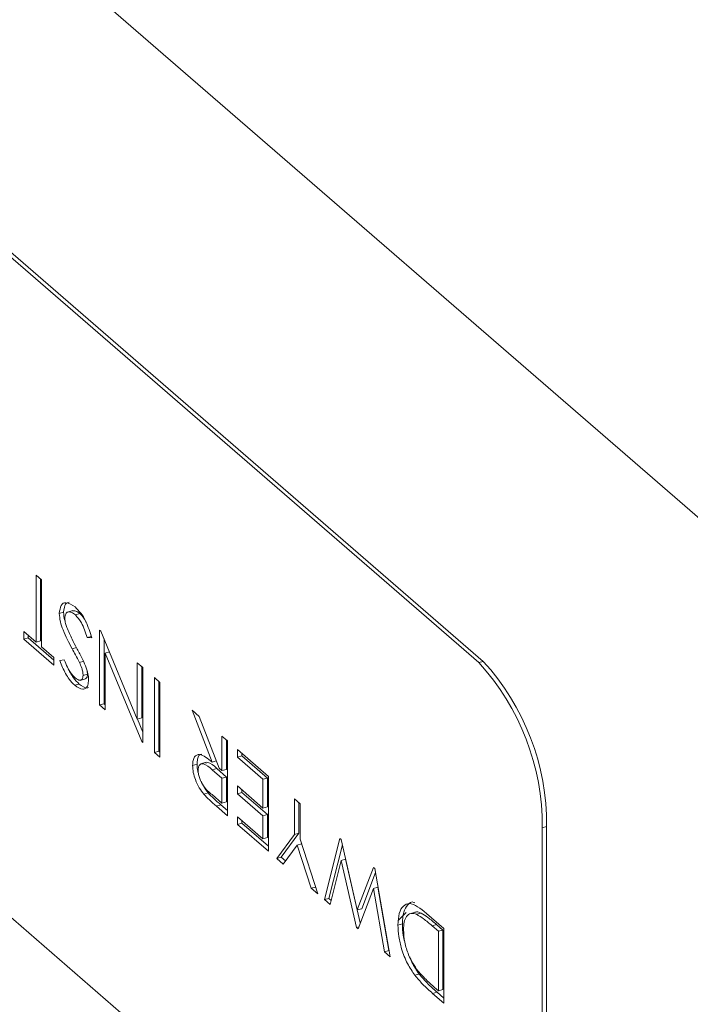
# Model space of a CAD drawing. Extents: x 18.5 to 29.8, y 0.6 to 8.7.
# Drawn here: x 26.4 to 26.4, y 4.5 to 4.6 of the extents above; entities that cross this region are included whole.
import ezdxf

# ---------------------------------------------------------------- set-up
doc = ezdxf.new("R2010")
doc.units = 0
doc.header["$MEASUREMENT"] = 0
doc.layers.get('0').update_dxf_attribs({"linetype": 'CONTINUOUS'})
doc.layers.add('D7', color=7, linetype='CONTINUOUS')

# ---------------------------------------------------------------- blocks, each defined once
blk = doc.blocks.new('A$C205C68FE')
at = {"color": 7, "linetype": 'Continuous', "lineweight": 15}
for p, q in [((6.309714863534865, 1.400486605969185), (6.276502911564236, 1.429249623586932)), ((6.304179413572683, 1.398089730822246), (6.282038181536919, 1.417265015904244)), ((6.304083479170274, 1.398062036945717), (6.281942247134509, 1.417237322027717)), ((6.281942247134509, 1.40285589115658), (6.304083479170274, 1.383680606074581)), ((6.294432680919783, 1.399971822474924), (6.294553328539479, 1.399867338571358)), ((6.294432680919783, 1.398509092822389), (6.294432680919783, 1.399971822474924)), ((6.294528615322193, 1.398536786698918), (6.294528615322193, 1.399888777812833)), ((6.294553328539479, 1.399867338571358), (6.294553328539479, 1.398404608918824)), ((6.295035314541536, 1.399161395254209), (6.294939380139127, 1.39913370137768)), ((6.295236842346199, 1.399197492608597), (6.295117149330054, 1.399162940211049)), ((6.295386761785139, 1.399130932031678), (6.295290827382729, 1.399103238155149)), ((6.294167276939831, 1.398738939411281), (6.294432680919783, 1.398509092822389)), ((6.294167276939831, 1.398571774165054), (6.294167276939831, 1.398738939411281)), ((6.294263211342255, 1.398599468041583), (6.294167276939831, 1.398571774165054)), ((6.294263211342255, 1.398599468041583), (6.294263211342255, 1.398655894749192)), ((6.294818855461571, 1.398118266118789), (6.294263211342255, 1.398599468041583)), ((6.295645307244044, 1.398635375946423), (6.295549372841649, 1.398607682069894)), ((6.295651211487041, 1.398602102395458), (6.295549372841649, 1.398607682069894)), ((6.295820076587816, 1.398770302581303), (6.295847614588865, 1.398746453972823)), ((6.295820076587816, 1.397140407682539), (6.295820076587816, 1.398770302581303)), ((6.295847614588865, 1.398746453972823), (6.296640501185166, 1.39682983580381)), ((6.294818732519417, 1.398007597083703), (6.294167276939831, 1.398571774165054)), ((6.294528615322193, 1.398536786698918), (6.294432680919783, 1.398509092822389)), ((6.294553328539479, 1.398404608918824), (6.294818732519417, 1.39817476232993)), ((6.295315786484309, 1.398392480118929), (6.2952198520819, 1.398364786242402)), ((6.295916010990226, 1.397168101559066), (6.295916010990226, 1.398581244104912)), ((6.294818732519417, 1.39817476232993), (6.294818732519417, 1.398007597083703)), ((6.296034138756966, 1.398295728302871), (6.295940724207526, 1.398268761845241)), ((6.295940724207526, 1.398268761845241), (6.295940724207526, 1.397035923778974)), ((6.296735689143503, 1.396347463949283), (6.295940724207526, 1.398268761845241)), ((6.294951434509386, 1.398105871349589), (6.295049116475383, 1.398121485438535)), ((6.295475922558353, 1.398091537678344), (6.295379988155943, 1.398063843801815)), ((6.296640501185166, 1.39805979403811), (6.296761148804862, 1.397955310134545)), ((6.296640501185166, 1.39682983580381), (6.296640501185166, 1.39805979403811)), ((6.296736435587576, 1.396857529680339), (6.296736435587576, 1.397976749376021)), ((6.296761148804862, 1.397955310134545), (6.296761148804862, 1.396325415235783)), ((6.304083479170274, 1.398062036945717), (6.304179413572683, 1.398089730822246)), ((6.295554068131139, 1.397813273914498), (6.295458133728729, 1.397785580037969)), ((6.295554068131139, 1.397813273914498), (6.295547625278061, 1.397876540223031)), ((6.295373356494053, 1.397596251577337), (6.295277422091644, 1.397568557700808)), ((6.29539408809535, 1.397676901918532), (6.295513781111481, 1.397711454316076)), ((6.297014498414541, 1.396106008037771), (6.297014498414541, 1.397735902936533)), ((6.297014498414541, 1.397735902936533), (6.297135146034236, 1.397631419032969)), ((6.29711043281695, 1.396133701914298), (6.29711043281695, 1.397652858274443)), ((6.297135146034236, 1.397631419032969), (6.297135146034236, 1.396001524134206)), ((6.295916010990226, 1.397168101559066), (6.295820076587816, 1.397140407682539)), ((6.295940724207526, 1.397035923778974), (6.295820076587816, 1.397140407682539)), ((6.295940847149666, 1.39714659281406), (6.295916010990226, 1.397168101559066)), ((6.297834819094902, 1.397025484388092), (6.297988304481876, 1.396892562143851)), ((6.298268984258627, 1.395897220220139), (6.297834819094902, 1.397025484388092)), ((6.297988304481876, 1.396892562143851), (6.298422469645629, 1.395764297975896)), ((6.296736435587576, 1.396857529680339), (6.296640501185166, 1.39682983580381)), ((6.296761167830041, 1.396545382893505), (6.296643118134952, 1.396830666247768)), ((6.298486378591463, 1.395708951205274), (6.298486378591463, 1.396461217311991)), ((6.298486378591463, 1.396461217311991), (6.298606922294169, 1.396356823403174)), ((6.296761067662729, 1.39635479009673), (6.296735689143503, 1.396347463949283)), ((6.296761148804862, 1.396325415235783), (6.296735689143503, 1.396347463949283)), ((6.298582312993872, 1.395736645081801), (6.298582312993872, 1.3963781726499)), ((6.298606922294169, 1.396356823403174), (6.298606922294169, 1.394726928504411)), ((6.29711043281695, 1.396133701914298), (6.297014498414541, 1.396106008037771)), ((6.297135146034236, 1.396001524134206), (6.297014498414541, 1.396106008037771)), ((6.297135165059402, 1.396112283164042), (6.29711043281695, 1.396133701914298)), ((6.298824108793013, 1.396001569131579), (6.298824108793013, 1.39616873437781)), ((6.298824108793013, 1.39616873437781), (6.299499777030135, 1.395583588519944)), ((6.298920043195437, 1.396029263008108), (6.298824108793013, 1.396001569131579)), ((6.298920043195437, 1.396029263008108), (6.298920043195437, 1.396085689715717)), ((6.299475063812849, 1.395548601053807), (6.298920043195437, 1.396029263008108)), ((6.297942807867585, 1.39584868854428), (6.297846873465176, 1.395820994667753)), ((6.29814256908351, 1.39589041057048), (6.298022696077865, 1.395855806214442)), ((6.298361138881589, 1.395923822968323), (6.298268984258627, 1.395897220220139)), ((6.29937912941044, 1.39552090717728), (6.298824108793013, 1.396001569131579)), ((6.298370530178246, 1.395755184000091), (6.298274595775837, 1.395727490123562)), ((6.298486378591463, 1.395541785959045), (6.298274595775837, 1.395727490123562)), ((6.298582312993872, 1.395569479835572), (6.298370530178246, 1.395755184000091)), ((6.298422469645629, 1.395764297975896), (6.298486378591463, 1.395708951205274)), ((6.298582312993872, 1.395736645081801), (6.298486378591463, 1.395708951205274)), ((6.298582312993872, 1.395569479835572), (6.298486378591463, 1.395541785959045)), ((6.298486378591463, 1.394998487659457), (6.298486378591463, 1.395541785959045)), ((6.298582312993872, 1.395026181535984), (6.298582312993872, 1.395569479835572)), ((6.299475063812849, 1.395548601053807), (6.29937912941044, 1.39552090717728)), ((6.29937912941044, 1.394894003755892), (6.29937912941044, 1.39552090717728)), ((6.299475063812849, 1.394921697632421), (6.299475063812849, 1.395548601053807)), ((6.299499777030135, 1.395583588519944), (6.299499777030135, 1.393953693621182)), ((6.298186597114608, 1.395223899999493), (6.298090662712198, 1.395196206122964)), ((6.298269503843571, 1.395186306700577), (6.298486378591463, 1.394998487659457)), ((6.298824108793013, 1.39537466571019), (6.29937912941044, 1.394894003755892)), ((6.298824108793013, 1.395207500463963), (6.298824108793013, 1.39537466571019)), ((6.298920043195437, 1.39523519434049), (6.298824108793013, 1.395207500463963)), ((6.29937912941044, 1.394726838509662), (6.298824108793013, 1.395207500463963)), ((6.298920043195437, 1.39523519434049), (6.298920043195437, 1.395291666045473)), ((6.299475063812849, 1.394754532386191), (6.298920043195437, 1.39523519434049)), ((6.298460834038295, 1.394964220151314), (6.298364899635871, 1.394936526274785)), ((6.298607045236324, 1.394837597539498), (6.298460834038295, 1.394964220151314)), ((6.298582312993872, 1.395026181535984), (6.298486378591463, 1.394998487659457)), ((6.300066748100818, 1.395092577169514), (6.300187395720513, 1.394988093265949)), ((6.300066748100818, 1.394317767378176), (6.300066748100818, 1.395092577169514)), ((6.300162502513743, 1.394345409296212), (6.300162502513743, 1.395009480548932)), ((6.300187395720513, 1.394988093265949), (6.300187395720513, 1.394213283474613)), ((6.298606922294169, 1.394726928504411), (6.298364899635871, 1.394936526274785)), ((6.299475063812849, 1.394921697632421), (6.29937912941044, 1.394894003755892)), ((6.299475063812849, 1.394754532386191), (6.29937912941044, 1.394726838509662)), ((6.299475063812849, 1.394253036647504), (6.299475063812849, 1.394754532386191)), ((6.298824108793013, 1.394706004725276), (6.29937912941044, 1.394225342770975)), ((6.298824108793013, 1.394538839479045), (6.298824108793013, 1.394706004725276)), ((6.298920043195437, 1.394566533355572), (6.298824108793013, 1.394538839479045)), ((6.299499777030135, 1.393953693621182), (6.298824108793013, 1.394538839479045)), ((6.298920043195437, 1.394566533355572), (6.298920043195437, 1.394622960063185)), ((6.299499796055287, 1.394064452651017), (6.298920043195437, 1.394566533355572)), ((6.29937912941044, 1.394225342770975), (6.29937912941044, 1.394726838509662)), ((6.299680696501184, 1.393797012763208), (6.300066748100818, 1.394317767378176)), ((6.299776630903608, 1.393824706639737), (6.300162502513743, 1.394345409296212)), ((6.300162502513743, 1.394345409296212), (6.300066748100818, 1.394317767378176)), ((6.305467341660815, 1.394466656729247), (6.305563276063239, 1.394494350605774)), ((6.305467341660815, 1.384879066146738), (6.305467341660815, 1.394466656729247)), ((6.305563276063239, 1.384906760023267), (6.305563276063239, 1.394494350605774)), ((6.299475063812849, 1.394253036647504), (6.29937912941044, 1.394225342770975)), ((6.300219998450117, 1.394112706489588), (6.30012712386916, 1.394085895907432)), ((6.300187395720513, 1.394213283474613), (6.300573447320161, 1.393023867874728)), ((6.300718203680404, 1.392898505189399), (6.301057908304685, 1.394234207253751)), ((6.300813958093315, 1.392926147107437), (6.301111056753697, 1.39409400896494)), ((6.301057908304685, 1.394234207253751), (6.3010843032189, 1.394211348587509)), ((6.3010843032189, 1.394211348587509), (6.301436062213455, 1.392673833298574)), ((6.30012712386916, 1.394085895907432), (6.299822127517899, 1.393674529909848)), ((6.300432120220435, 1.39314626073334), (6.30012712386916, 1.394085895907432)), ((6.299776630903608, 1.393824706639737), (6.299680696501184, 1.393797012763208)), ((6.299822127517899, 1.393674529909848), (6.299680696501184, 1.393797012763208)), ((6.299872130612897, 1.393742001465426), (6.299776630903608, 1.393824706639737)), ((6.301086173724627, 1.393749990506869), (6.300842280560602, 1.392791051459117)), ((6.301181928137552, 1.393777632424904), (6.301086173724627, 1.393749990506869)), ((6.301420058997749, 1.392290680654794), (6.301086173724627, 1.393749990506869)), ((6.301499290610039, 1.392390543358886), (6.301181928137552, 1.393777632424904)), ((6.301436062213455, 1.392673833298574), (6.301788548626902, 1.393601454173677)), ((6.301531816626365, 1.39270147521661), (6.301831409294408, 1.393489739222918)), ((6.301788548626902, 1.393601454173677), (6.301816086627952, 1.393577605565198)), ((6.301816086627952, 1.393577605565198), (6.302153920746505, 1.391655137737501)), ((6.300524994801364, 1.393173071315495), (6.300432120220435, 1.39314626073334)), ((6.300573447320161, 1.393023867874728), (6.300432120220435, 1.39314626073334)), ((6.301785950702282, 1.393143965867242), (6.301451130176289, 1.392263772224847)), ((6.301881705115207, 1.393171607785277), (6.301785950702282, 1.393143965867242)), ((6.302028492945496, 1.39176376139952), (6.301785950702282, 1.393143965867242)), ((6.302124247358421, 1.391791403317557), (6.301881705115207, 1.393171607785277)), ((6.300813958093315, 1.392926147107437), (6.300718203680404, 1.392898505189399)), ((6.300842280560602, 1.392791051459117), (6.300718203680404, 1.392898505189399)), ((6.30086518916697, 1.392881779696188), (6.300813958093315, 1.392926147107437)), ((6.301531816626365, 1.39270147521661), (6.301436062213455, 1.392673833298574)), ((6.302503122600285, 1.392621798108696), (6.302323673070816, 1.392447242654017)), ((6.302699640631005, 1.392626481014499), (6.302579767625346, 1.392591876658463)), ((6.302824440003988, 1.39260626077219), (6.302728685591092, 1.392578618854152)), ((6.302945976006924, 1.392599092659546), (6.303324129915694, 1.392271601768012)), ((6.301466496288228, 1.392304085945872), (6.301420058997749, 1.392290680654794)), ((6.301451130176289, 1.392263772224847), (6.301420058997749, 1.392290680654794)), ((6.302418540260206, 1.39237204943797), (6.302322785847295, 1.392344407519936)), ((6.303163105458438, 1.392354455464545), (6.303067351045527, 1.392326813546507)), ((6.303203482295999, 1.392208920425345), (6.303067351045527, 1.392326813546507)), ((6.303299236708924, 1.392236562343381), (6.303163105458438, 1.392354455464545)), ((6.303299236708924, 1.392236562343381), (6.303203482295999, 1.392208920425345)), ((6.303203482295999, 1.390913356019041), (6.303203482295999, 1.392208920425345)), ((6.303299236708924, 1.390940997937077), (6.303299236708924, 1.392236562343381)), ((6.303324129915694, 1.392271601768012), (6.303324129915694, 1.390641706869246)), ((6.302124247358421, 1.391791403317557), (6.302028492945496, 1.39176376139952)), ((6.302153920746505, 1.391655137737501), (6.302028492945496, 1.39176376139952)), ((6.302130794128473, 1.391785733648371), (6.302124247358421, 1.391791403317557)), ((6.30278630247048, 1.391276813342891), (6.302690548057555, 1.391249171424857)), ((6.303173289322984, 1.390882906326611), (6.303077534910059, 1.390855264408575)), ((6.303120140873943, 1.390985531807722), (6.303203482295999, 1.390913356019041)), ((6.303323968951375, 1.390752413940589), (6.303173289322984, 1.390882906326611)), ((6.303299236708924, 1.390940997937077), (6.303203482295999, 1.390913356019041)), ((6.303324129915694, 1.390641706869246), (6.303077534910059, 1.390855264408575))]:
    blk.add_line(p, q, dxfattribs=at)
for centre, radius, start, end in [((6.300220318374244, 1.394511091093326), 0.00524721142919117, 359.5148028642785, 42.58864600646706), ((6.300316252776639, 1.394538784969848), 0.005247211429207297, 359.5148028643495, 42.58864600639971)]:
    blk.add_arc(centre, radius, start, end, dxfattribs=at)
for points, knots in [([(6.294939380139127, 1.39913370137768), (6.29494910553376, 1.39920070831219), (6.294968668722234, 1.399335496599395), (6.295102267980397, 1.399394692984052), (6.295215237070025, 1.399321083443169), (6.295284176695674, 1.399276163065313)], [0, 0, 0, 0, 0.2781320550777047, 0.5594785613630902, 1, 1, 1, 1]), ([(6.295035314541536, 1.399161395254209), (6.295044192382619, 1.399231176209806), (6.29505992343968, 1.399354824311057), (6.29512645721681, 1.399373452193252), (6.295155442576316, 1.399381567407586)], [0, 0, 0, 0, 0.5643512103764924, 1, 1, 1, 1]), ([(6.295284176695674, 1.399276163065313), (6.295325233119129, 1.399235570121316), (6.295407249657671, 1.399154479454468), (6.295544507115693, 1.398927893999502), (6.295610744926776, 1.398725655586466), (6.295651211487041, 1.398602102395458)], [0, 0, 0, 0, 0.2805685049226915, 0.5604788645580907, 1, 1, 1, 1]), ([(6.2952198520819, 1.398364786242402), (6.295150053030369, 1.398495437390611), (6.295052852835454, 1.398677378502921), (6.294956040998684, 1.398955454226929), (6.294944921810341, 1.399074413493892), (6.294939380139127, 1.39913370137768)], [0, 0, 0, 0, 0.5609718274637716, 0.7811935804793212, 1, 1, 1, 1]), ([(6.295071061984416, 1.39894734274376), (6.295067107530599, 1.398959149195857), (6.295043161029895, 1.399030644079023), (6.295038884695117, 1.399101903446484), (6.295035314541536, 1.399161395254209)], [0, 0, 0, 0, 0.1651370220502135, 1, 1, 1, 1]), ([(6.295290827382729, 1.399103238155149), (6.295261863198746, 1.399124683443365), (6.295204023480039, 1.399167508383274), (6.295129417415893, 1.399175719554581), (6.29507264162406, 1.399133686003516), (6.29506422618708, 1.399062457985051), (6.295060027758808, 1.399026922608016)], [0, 0, 0, 0, 0.2811982740966412, 0.5615358987605519, 0.7812519919867504, 1, 1, 1, 1]), ([(6.295060027758808, 1.399026922608016), (6.295063271280114, 1.398990376003439), (6.295069081619204, 1.398924907598815), (6.295092353130215, 1.398859090110886), (6.295102633722706, 1.39883001409725)], [0, 0, 0, 0, 0.5582327045681971, 1, 1, 1, 1]), ([(6.295386761785139, 1.399130932031678), (6.295357567536399, 1.39915337188123), (6.295300414332232, 1.399197302085234), (6.295249957786396, 1.399194311427987), (6.295225274790297, 1.399192848418977)], [0, 0, 0, 0, 0.5108068596524069, 1, 1, 1, 1]), ([(6.295549372841649, 1.398607682069894), (6.295511228271067, 1.398722790253601), (6.295443230474845, 1.398927985978677), (6.295337323819965, 1.399049770724069), (6.295290827382729, 1.399103238155149)], [0, 0, 0, 0, 0.5609677475678149, 0.9999999999999999, 0.9999999999999999, 0.9999999999999999, 0.9999999999999999]), ([(6.29552237345068, 1.398945812833029), (6.295521236758319, 1.398948706774405), (6.295487264935389, 1.399035196723254), (6.295436158350739, 1.399083878825573), (6.295386761785139, 1.399130932031678)], [0, 0, 0, 0, 0.03345985766329944, 1, 1, 1, 1]), ([(6.295102633722706, 1.39883001409725), (6.295140190253278, 1.398742794893714), (6.295207325845638, 1.39858688291771), (6.295283683869656, 1.398446205662436), (6.295317326213933, 1.398384225108181)], [0, 0, 0, 0, 0.5594131109882782, 1, 1, 1, 1]), ([(6.295317326213933, 1.398384225108181), (6.295355515387939, 1.398314259243993), (6.295423662355077, 1.398189408116103), (6.295485359775924, 1.398053332512401), (6.295512482311935, 1.397993512905487)], [0, 0, 0, 0, 0.5603943301678624, 1, 1, 1, 1]), ([(6.295379988155943, 1.398063843801815), (6.295350438128878, 1.398120766062171), (6.295297681728201, 1.398222390793997), (6.295243628778678, 1.398321284908905), (6.2952198520819, 1.398364786242402)], [0, 0, 0, 0, 0.5601221211564792, 1, 1, 1, 1]), ([(6.295277422091644, 1.397568557700808), (6.295235600385837, 1.397610082336605), (6.29516668478847, 1.397678508409268), (6.295077489563994, 1.397820582411274), (6.295010585245819, 1.397958630444261), (6.294971160868059, 1.398056767533056), (6.294951434509386, 1.398105871349589)], [0, 0, 0, 0, 0.3395626800355089, 0.5595459218863178, 0.7796146542788901, 1, 1, 1, 1]), ([(6.295049116475383, 1.398121485438535), (6.295071647638366, 1.398067523645874), (6.295108726573318, 1.397978720160594), (6.295168050803028, 1.397865462439059), (6.295224407073661, 1.397786715429906), (6.295263286520495, 1.397749657832865), (6.295282721857888, 1.397731133214837)], [0, 0, 0, 0, 0.3401620375572308, 0.5597956073354631, 0.7799474634554656, 1, 1, 1, 1]), ([(6.295458133728729, 1.397785580037969), (6.29545654010586, 1.39781125902083), (6.295453349862257, 1.397862665293164), (6.295425323983011, 1.397961621293359), (6.295397188715313, 1.398025060251609), (6.295379988155943, 1.398063843801815)], [0, 0, 0, 0, 0.2794963409990341, 0.5595184630591555, 1, 1, 1, 1]), ([(6.295512482311935, 1.397993512905487), (6.295532891090247, 1.397935538806379), (6.295569334692843, 1.397832015459901), (6.295575894915444, 1.397731959407597), (6.295578781348425, 1.397687935735327)], [0, 0, 0, 0, 0.5600099019123199, 1, 1, 1, 1]), ([(6.295373356494053, 1.397596251577337), (6.295331667554933, 1.397637988139586), (6.295262970736232, 1.397706763433733), (6.295183621148865, 1.397829789856551), (6.295149273488249, 1.397902342083221), (6.295136841435962, 1.397928602185317)], [0, 0, 0, 0, 0.4961931648342353, 0.8176483405709604, 1, 1, 1, 1]), ([(6.295282721857888, 1.397731133214837), (6.29532236663394, 1.397703536289393), (6.29538191480782, 1.397662084509923), (6.295436524586805, 1.397692738826553), (6.295455640733095, 1.397736718584586), (6.295457302938289, 1.397769296965643), (6.295458133728729, 1.397785580037969)], [0, 0, 0, 0, 0.4986058389741988, 0.7489276050997115, 0.8745109538018011, 0.9999999999999999, 0.9999999999999999, 0.9999999999999999, 0.9999999999999999]), ([(6.295500654800804, 1.397711534850778), (6.295513635203093, 1.397716041280729), (6.295534731059533, 1.39772336516771), (6.29555149788321, 1.397764693361788), (6.295553211596385, 1.39779708445228), (6.295554068131139, 1.397813273914498)], [0, 0, 0, 0, 0.4444549233136011, 0.7223317927039805, 0.9999999999999999, 0.9999999999999999, 0.9999999999999999, 0.9999999999999999]), ([(6.295578781348425, 1.397687935735327), (6.29557551943347, 1.397646086835895), (6.295568989367553, 1.397562309031713), (6.295519271861721, 1.397497196510706), (6.295425798287724, 1.397468216208445), (6.29533856332543, 1.397527210080341), (6.295277422091644, 1.397568557700806)], [0, 0, 0, 0, 0.1866424791884006, 0.3736417751934611, 0.5609980948330313, 1, 1, 1, 1]), ([(6.295580359128365, 1.397522095904177), (6.2955701655263, 1.397517988867353), (6.295511169057221, 1.397494218990015), (6.295435746935738, 1.397550059430243), (6.295373356494053, 1.397596251577337)], [0, 0, 0, 0, 0.1727832570105166, 1, 1, 1, 1]), ([(6.297846873465176, 1.395820994667753), (6.297848765030693, 1.395859378413425), (6.297852546441874, 1.395936111005451), (6.2978968281069, 1.396041356926146), (6.298034436289939, 1.396090195321563), (6.298175090580827, 1.39597447154787), (6.298268984258627, 1.395897220220139)], [0, 0, 0, 0, 0.1254537110170459, 0.2507933568502528, 0.4998676064395076, 1, 1, 1, 1]), ([(6.297942807867585, 1.39584868854428), (6.297944815592686, 1.395886692027787), (6.297948829217432, 1.395962664441228), (6.297982576561935, 1.396053381740497), (6.298026604483226, 1.396062022231419), (6.298050673698114, 1.396066745821056)], [0, 0, 0, 0, 0.312115225496702, 0.6239466691882536, 1, 1, 1, 1]), ([(6.298090662712198, 1.395196206122964), (6.298056761937531, 1.395239937663675), (6.297989025063202, 1.395327317315214), (6.29790840942627, 1.395495323248188), (6.297854900498805, 1.395671394608152), (6.297849549066584, 1.395771129406354), (6.297846873465176, 1.395820994667753)], [0, 0, 0, 0, 0.2805094765007712, 0.5604838044186391, 0.7802513227292427, 1, 1, 1, 1]), ([(6.297976269136782, 1.395632386165111), (6.297969461383232, 1.395654070522168), (6.297946195583194, 1.395728177775371), (6.297944211437112, 1.395798759546683), (6.297942807867585, 1.39584868854428)], [0, 0, 0, 0, 0.2926077559530137, 1, 1, 1, 1]), ([(6.298274595775837, 1.395727490123562), (6.298209122000245, 1.395785387715978), (6.298111097027316, 1.395872069901028), (6.298009516716945, 1.395859162654386), (6.297972863339254, 1.395795533037372), (6.297969301185162, 1.395742631863836), (6.297967521084871, 1.395716195782565)], [0, 0, 0, 0, 0.5006895619122929, 0.749614335360532, 0.8748758234114921, 1, 1, 1, 1]), ([(6.298370530178246, 1.395755184000091), (6.298302926878279, 1.395820458398363), (6.298216626363697, 1.395903785901051), (6.298148725915922, 1.395879987910833), (6.298134015120155, 1.395874832018862)], [0, 0, 0, 0, 0.7833475883190594, 1, 1, 1, 1]), ([(6.297967521084871, 1.395716195782565), (6.297969312745906, 1.395687188713961), (6.297972899498959, 1.395629119029307), (6.298010149432258, 1.395505117356141), (6.298108597438642, 1.3953189346561), (6.298205040332434, 1.39523944109067), (6.298269503843571, 1.395186306700577)], [0, 0, 0, 0, 0.1250882940760406, 0.2504161275072028, 0.4989697383307139, 1, 1, 1, 1]), ([(6.298186597114608, 1.395223899999493), (6.298152072263093, 1.395266598793262), (6.298094847877465, 1.395337371356572), (6.298049529629282, 1.395439573803309), (6.298031552972844, 1.395480115049835)], [0, 0, 0, 0, 0.6033241099261173, 1, 1, 1, 1]), ([(6.298364899635871, 1.394936526274785), (6.298313584065284, 1.394980737470755), (6.298221942779989, 1.395059691495346), (6.298130778518114, 1.39515449077045), (6.298090662712198, 1.395196206122964)], [0, 0, 0, 0, 0.5599612711352168, 1, 1, 1, 1]), ([(6.298460834038295, 1.394964220151314), (6.298409518467693, 1.395008431347282), (6.298317877182399, 1.395087385371877), (6.298226712920538, 1.395182184646979), (6.298186597114608, 1.395223899999493)], [0, 0, 0, 0, 0.5599612711352168, 1, 1, 1, 1]), ([(6.302322785847295, 1.392344407519936), (6.302328010544755, 1.392434594349975), (6.302338457521799, 1.392614926273207), (6.302432784124576, 1.392774340168401), (6.302626390350483, 1.392856828997301), (6.302814233635331, 1.392705338968467), (6.302945976006924, 1.392599092659546)], [0, 0, 0, 0, 0.186917451998772, 0.3737484019530271, 0.5607834967203309, 1, 1, 1, 1]), ([(6.302418540260206, 1.39237204943797), (6.302423594400054, 1.392463182349797), (6.302433700340771, 1.392645405998774), (6.302530584739543, 1.392790631819757), (6.302618480396816, 1.392869329367192), (6.302679344031375, 1.39283222440848), (6.302686334330815, 1.392827962836298)], [0, 0, 0, 0, 0.319488551080457, 0.6388292485893362, 0.9585188805066085, 1, 1, 1, 1]), ([(6.302728685591092, 1.392578618854152), (6.302685884758461, 1.392591305085162), (6.30260040570046, 1.392616641206192), (6.302505371860548, 1.392549985385099), (6.302451033639045, 1.392416511407049), (6.302445967743154, 1.392298596835637), (6.302443433466991, 1.392239608634748)], [0, 0, 0, 0, 0.2803157021639387, 0.5598284117641059, 0.7797988004226818, 1, 1, 1, 1]), ([(6.302824440004002, 1.39260626077219), (6.302779433995681, 1.392626076744531), (6.302729411451537, 1.392648101478306), (6.30269290506736, 1.392621034494542), (6.302689244006388, 1.392618320068554)], [0, 0, 0, 0, 0.8997145003288429, 0.9999999999999999, 0.9999999999999999, 0.9999999999999999, 0.9999999999999999]), ([(6.303163105458438, 1.392354455464545), (6.303099508360759, 1.392409801527229), (6.302985984664772, 1.392508596752545), (6.302873784518312, 1.392576428875593), (6.302824440003988, 1.39260626077219)], [0, 0, 0, 0, 0.5602098938173148, 1, 1, 1, 1]), ([(6.303067351045527, 1.392326813546507), (6.303003753947834, 1.392382159609191), (6.302890230251847, 1.392480954834507), (6.302778030105415, 1.392548786957557), (6.302728685591092, 1.392578618854152)], [0, 0, 0, 0, 0.5602098938173148, 1, 1, 1, 1]), ([(6.302690548057555, 1.391249171424857), (6.30263503476661, 1.391331030074067), (6.302524091414213, 1.391494624644187), (6.302402874104814, 1.39179920114684), (6.302332867543285, 1.392096039938405), (6.30232614797427, 1.392261579854246), (6.302322785847295, 1.392344407519936)], [0, 0, 0, 0, 0.2801186115914475, 0.5598172494611412, 0.7797551755519622, 1, 1, 1, 1]), ([(6.302469771333861, 1.391979087366552), (6.302457800295556, 1.39202633565997), (6.302423132409459, 1.392163165767172), (6.302420357183351, 1.39228940282635), (6.302418540260206, 1.39237204943797)], [0, 0, 0, 0, 0.3453062661709324, 1, 1, 1, 1]), ([(6.302443433466991, 1.392239608634748), (6.30244835715547, 1.392151596360254), (6.302458199880206, 1.391975654970363), (6.302565206499708, 1.391630251297553), (6.302683574120081, 1.39145420371408), (6.3027558079242, 1.391346770730124)], [0, 0, 0, 0, 0.2806370802520061, 0.5610089983139099, 1, 1, 1, 1]), ([(6.30278630247048, 1.391276813342891), (6.302728768704185, 1.391356160128996), (6.302649801007121, 1.391465067182576), (6.302593533234543, 1.391614147060036), (6.302578260666309, 1.391654611299106)], [0, 0, 0, 0, 0.7285734348546505, 1, 1, 1, 1]), ([(6.3027558079242, 1.391346770730124), (6.302823478837738, 1.391271802347084), (6.302944382485663, 1.391137860738878), (6.303066412299401, 1.391032098099174), (6.303120140873943, 1.390985531807722)], [0, 0, 0, 0, 0.5597094438677863, 1, 1, 1, 1]), ([(6.303077534910059, 1.390855264408575), (6.303004663764369, 1.390918428127073), (6.302874598671494, 1.391031166781536), (6.302746762065127, 1.391182586943518), (6.302690548057555, 1.391249171424857)], [0, 0, 0, 0, 0.5602667407811182, 0.9999999999999999, 0.9999999999999999, 0.9999999999999999, 0.9999999999999999]), ([(6.303173289322984, 1.390882906326611), (6.303100418177294, 1.390946070045107), (6.302970353084405, 1.391058808699572), (6.302842516478051, 1.391210228861553), (6.30278630247048, 1.391276813342891)], [0, 0, 0, 0, 0.5602667407811182, 0.9999999999999999, 0.9999999999999999, 0.9999999999999999, 0.9999999999999999])]:
    blk.add_open_spline(points, degree=3, knots=knots, dxfattribs=at)

msp = doc.modelspace()

# ---------------------------------------------------------------- block references
at = {"layer": 'D7', "color": 7, "linetype": 'Continuous'}
msp.add_blockref('A$C205C68FE', (20.08656303646799, 3.154463501945212), dxfattribs=at)

doc.saveas('drawing.dxf')
